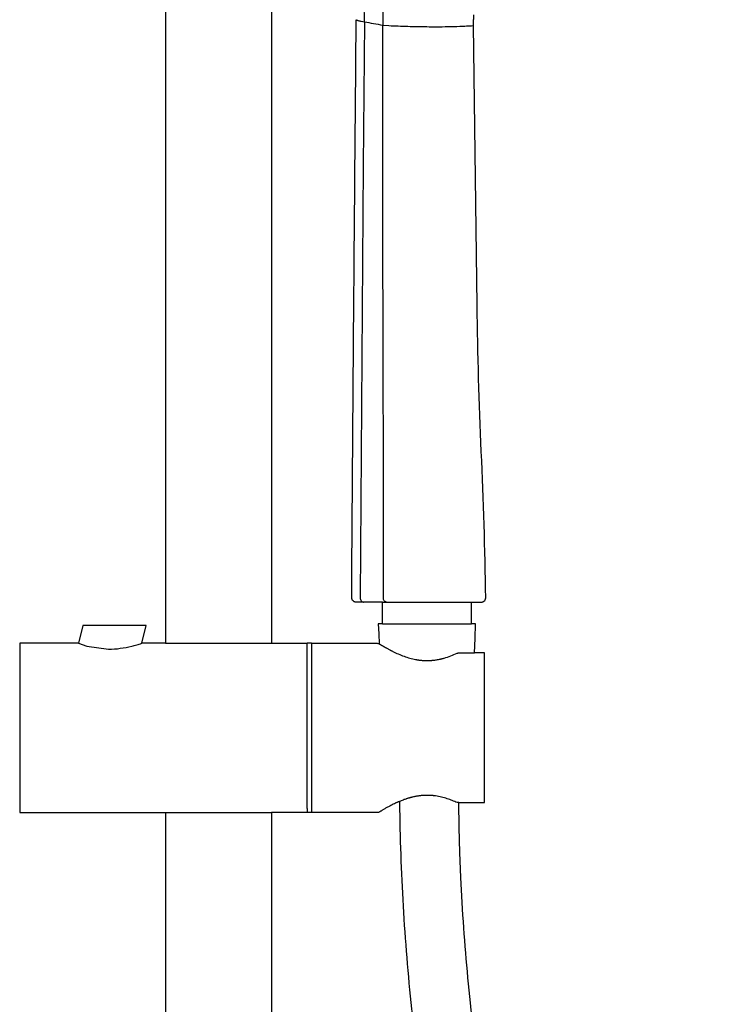
# Model space of a CAD drawing. Units: centimetres. Extents: x 0 to 0.36, y 0 to 2.2.
# Drawn here: x 0.13 to 0.3, y 0.85 to 1.08 of the extents above; entities that cross this region are included whole.
import ezdxf

# ---------------------------------------------------------------- set-up
doc = ezdxf.new("R2010")
doc.units = ezdxf.units.CM
doc.layers.add('front', color=7, linetype='Continuous')

msp = doc.modelspace()

# ---------------------------------------------------------------- linework, layer by layer
at = {"layer": 'front'}
for p, q in [((0.21879, 0.9473), (0.23979, 0.9473)), ((0.21879, 0.94215), (0.23979, 0.94216)), ((0.1675, 0.93755), (0.1925, 0.93755)), ((0.202, 0.93755), (0.201, 0.93755)), ((0.23685, 0.89994), (0.23644, 0.89991)), ((0.1675, 0.89755), (0.1925, 0.89755)), ((0.202, 0.89755), (0.201, 0.89755))]:
    msp.add_line(p, q, dxfattribs=at)
at = {"layer": 'front', "lineweight": -3}
msp.add_line((0.1925, 0.89755), (0.1925, 0.58085), dxfattribs=at)
for points in [[(0.1675, 1.69555), (0.1675, 0.93755), (0.16187, 0.93755), (0.16292, 0.94177), (0.14793, 0.94177), (0.14687, 0.93755), (0.133, 0.93755), (0.133, 0.89755), (0.1675, 0.89755), (0.1675, 0.58085)], [(0.1925, 1.11552), (0.1925, 0.93755)], [(0.21449, 1.08446), (0.21424, 1.05042), (0.214, 1.01638), (0.21375, 0.98235), (0.2135, 0.94831)], [(0.24033, 1.08356), (0.24018, 1.08356)], [(0.21879, 0.9473), (0.21249, 0.9473)], [(0.21879, 0.94215), (0.21879, 0.9473)], [(0.21879, 0.94215), (0.21779, 0.94215)], [(0.21779, 0.94215), (0.21788, 0.93981), (0.21796, 0.93746)], [(0.14687, 0.93755), (0.1489, 0.93688), (0.15403, 0.93618)], [(0.1925, 0.93755), (0.201, 0.93755)], [(0.201, 0.91755), (0.201, 0.93755)], [(0.202, 0.93755), (0.202, 0.91755)], [(0.202, 0.93755), (0.21754, 0.93755)], [(0.21807, 0.9374), (0.21806, 0.93741)], [(0.23685, 0.93529), (0.24054, 0.93529)], [(0.201, 0.89853), (0.201, 0.91755)], [(0.202, 0.91755), (0.202, 0.89755)], [(0.201, 0.89853), (0.201, 0.89755)], [(0.201, 0.89755), (0.19675, 0.89755), (0.1925, 0.89755)], [(0.21754, 0.89755), (0.202, 0.89755)]]:
    msp.add_lwpolyline(points, dxfattribs=at)
for points in [[(0.21449, 1.08446, 0.004812), (0.21449, 1.08647, 0.009081), (0.21443, 1.08847, 0.012332), (0.21428, 1.09047, 0.026558), (0.21398, 1.09244, 0.09769), (0.21261, 1.0957, 0.117267), (0.21002, 1.09808)], [(0.21816, 1.09297, -0.050397), (0.21863, 1.0907, -0.015562), (0.2188, 1.08839, -0.00797), (0.21886, 1.08603, -0.003158), (0.21887, 1.08366)], [(0.21149, 0.94831, -0.000162), (0.21173, 0.98247, -0.000162), (0.21199, 1.01663, -0.000183), (0.21227, 1.05079, -0.000183), (0.21257, 1.08495)], [(0.21257, 1.08495, 0.083331), (0.21258, 1.08494, 0.054677), (0.21258, 1.08493, 0.052947), (0.21259, 1.08492, 0.026916), (0.2126, 1.08491, 0.028236), (0.21261, 1.0849, 0.015454), (0.21263, 1.08489, 0.016286), (0.21265, 1.08488, 0.010008), (0.21267, 1.08486, 0.036633), (0.21284, 1.0848, 0.007885), (0.21302, 1.08475, 0.018479), (0.21375, 1.08459, -0.000862), (0.21449, 1.08446)], [(0.21449, 1.08446, 0.000567), (0.21668, 1.08406, 0.000543), (0.21887, 1.08366)], [(0.24338, 0.82376, -0.012446), (0.23957, 0.85262, -0.012067), (0.23762, 0.87626), (0.23732, 0.88218), (0.23709, 0.8881), (0.23693, 0.89402), (0.23685, 0.89994), (0.24288, 0.89994), (0.24288, 0.93529), (0.24054, 0.93529), (0.24067, 0.93872), (0.24079, 0.94215), (0.23979, 0.94216), (0.23979, 0.9473), (0.24218, 0.9473), (0.24218, 0.9473, -0.000459), (0.2423, 0.94731, 0.030435), (0.24241, 0.94733, 0.02861), (0.2425, 0.94735, 0.023456), (0.24259, 0.94739, 0.04659), (0.24275, 0.94748, 0.249754), (0.24318, 0.94832, 0.007657), (0.24214, 0.98286, -0.008177), (0.24114, 1.0174), (0.24033, 1.08367, -0.004404), (0.24033, 1.08488, -0.006558), (0.24035, 1.0861, -0.007666)], [(0.21899, 0.94831, 0.001189), (0.21891, 1.01593, -0.001457), (0.21887, 1.08356)], [(0.21887, 1.08366), (0.22031, 1.08356), (0.22083, 1.08353), (0.22104, 1.08351), (0.22122, 1.08351, 0.000962), (0.2225, 1.08346)], [(0.21887, 1.08356, -0.000093), (0.21887, 1.08361, -0.000087), (0.21887, 1.08366)], [(0.2225, 1.08346, 0.003663), (0.22698, 1.08334, 0.005092), (0.23146, 1.08329)], [(0.23146, 1.08329, 0.003776), (0.23426, 1.08331, 0.005769), (0.23705, 1.08339, 0.001941), (0.23785, 1.08342, 0.002294), (0.23865, 1.08346)], [(0.23865, 1.08346, 0.002374), (0.23941, 1.08351, 0.002831), (0.24018, 1.08356)], [(0.21249, 0.9473, 0.000414), (0.21238, 0.94731, -0.030358), (0.21226, 0.94733, -0.02844), (0.21217, 0.94735, -0.023321), (0.21209, 0.94739, -0.04633), (0.21192, 0.94748, -0.145948), (0.21157, 0.94792, -0.098948), (0.21149, 0.94831)], [(0.2135, 0.94831, 0.072513), (0.21355, 0.94793, 0.091665), (0.21372, 0.9476, 0.048769), (0.21384, 0.94747, 0.057025), (0.21397, 0.94738, 0.057659), (0.21412, 0.94732, 0.067044), (0.21427, 0.9473)], [(0.21974, 0.9473, -0.066825), (0.21959, 0.94732, -0.059913), (0.21945, 0.94738, -0.058929), (0.21932, 0.94747, -0.047163), (0.21921, 0.9476, -0.090939), (0.21904, 0.94793, -0.07095), (0.21899, 0.94831)], [(0.15403, 0.93618, 0.033567), (0.15679, 0.93637, 0.02596), (0.15951, 0.93688, 0.009903), (0.16069, 0.93719, 0.009587), (0.16187, 0.93755)], [(0.21754, 0.93755, -0.078702), (0.21785, 0.9375, -0.031691), (0.21796, 0.93746, -0.023027), (0.21806, 0.9374)], [(0.21807, 0.9374, 0.000039), (0.21808, 0.9374, 0.000039), (0.21808, 0.93739, 0.000109), (0.2181, 0.93738, 0.000109), (0.21812, 0.93737, 0.000176), (0.21815, 0.93735, 0.000177), (0.21818, 0.93734, 0.000549), (0.21827, 0.93728, 0.000559), (0.21836, 0.93723, 0.000823), (0.21849, 0.93715, 0.000845), (0.21862, 0.93707, 0.000525), (0.2187, 0.93702, 0.000534), (0.21878, 0.93697, 0.000605), (0.21887, 0.93692, 0.000616), (0.21897, 0.93686, 0.000726), (0.21907, 0.9368, 0.000742), (0.21918, 0.93674, 0.000813), (0.2193, 0.93667, 0.000832), (0.21941, 0.9366, 0.001881), (0.21967, 0.93646, 0.001981), (0.21993, 0.93631, 0.002291), (0.22023, 0.93615, 0.00243), (0.22052, 0.93599, 0.001343), (0.22068, 0.93591, 0.001386), (0.22085, 0.93583, 0.001478), (0.22102, 0.93574, 0.001529), (0.22119, 0.93565, 0.012746), (0.22252, 0.93503, 0.016477), (0.22389, 0.93449, 0.017757), (0.22523, 0.93406, 0.021655), (0.22661, 0.93374, 0.003149), (0.2268, 0.9337, 0.003212), (0.22699, 0.93367, 0.003241), (0.22718, 0.93364, 0.003297), (0.22738, 0.93361, 0.006682), (0.22777, 0.93357, 0.006855), (0.22816, 0.93353, 0.006959), (0.22855, 0.9335, 0.007049), (0.22894, 0.93349, 0.003557), (0.22914, 0.93348, 0.003561), (0.22934, 0.93348, 0.003583), (0.22954, 0.93349, 0.003575), (0.22974, 0.93349, 0.004201), (0.22998, 0.9335, 0.004171), (0.23021, 0.93351, 0.004107), (0.23044, 0.93353, 0.00406), (0.23067, 0.93355, 0.007933), (0.23113, 0.9336, 0.007657), (0.23158, 0.93367, 0.007399), (0.23203, 0.93375, 0.007045), (0.23247, 0.93384, 0.003426), (0.23269, 0.93389, 0.00333), (0.23291, 0.93394, 0.003268), (0.23313, 0.934, 0.003168), (0.23335, 0.93406, 0.021699), (0.23491, 0.93457, 0.016531), (0.23644, 0.9352)], [(0.23644, 0.9352, -0.005526), (0.23646, 0.93521, -0.005525), (0.23648, 0.93521, -0.047516), (0.23666, 0.93527, -0.047514), (0.23685, 0.93529)], [(0.24288, 0.93517, 0.000442), (0.24288, 0.93529, -0.999117), (0.24288, 0.93529)], [(0.23644, 0.89991, 0.012478), (0.23527, 0.9004, 0.015452), (0.23408, 0.90082, 0.019208), (0.23272, 0.90121, 0.022948), (0.23133, 0.90147, 0.003328), (0.23114, 0.9015, 0.003379), (0.23094, 0.90152, 0.003395), (0.23075, 0.90155, 0.003437), (0.23055, 0.90156, 0.006923), (0.23016, 0.90159, 0.007026), (0.22976, 0.90161, 0.007071), (0.22937, 0.90162, 0.00708), (0.22897, 0.90162, 0.003549), (0.22878, 0.90161, 0.003533), (0.22858, 0.9016, 0.003538), (0.22838, 0.90159, 0.00351), (0.22818, 0.90158, 0.003464), (0.22798, 0.90156, 0.003426), (0.22779, 0.90154, 0.003373), (0.22759, 0.90152, 0.003326), (0.2274, 0.90149, 0.006498), (0.22702, 0.90144, 0.006269), (0.22664, 0.90137, 0.006065), (0.22626, 0.9013, 0.0058), (0.22589, 0.90121, 0.002825), (0.2257, 0.90117, 0.002755), (0.22552, 0.90112, 0.002708), (0.22534, 0.90107, 0.002637), (0.22516, 0.90102, 0.00326), (0.22493, 0.90096, 0.003147), (0.2247, 0.90089, 0.003028), (0.22448, 0.90082, 0.00292), (0.22426, 0.90074, 0.005514), (0.22384, 0.9006, 0.00512), (0.22342, 0.90044, 0.004738), (0.22301, 0.90028, 0.004399), (0.22262, 0.90011, 0.002073), (0.22242, 0.90003, 0.001998), (0.22223, 0.89994, 0.001919), (0.22204, 0.89986, 0.001851), (0.22186, 0.89977, 0.010426), (0.22075, 0.89923, 0.008389), (0.21967, 0.89865, 0.0045), (0.21905, 0.89829, 0.003979), (0.21843, 0.89792, 0.000313), (0.21838, 0.89789, 0.000309), (0.21833, 0.89786, 0.000259), (0.21829, 0.89784, 0.000257), (0.21825, 0.89781, 0.000366), (0.21819, 0.89778, 0.000361), (0.21813, 0.89774, 0.000168), (0.2181, 0.89772, 0.000167), (0.21807, 0.8977)], [(0.21807, 0.8977, -0.999905), (0.21807, 0.8977, -0.060077), (0.21785, 0.8976, -0.078702), (0.21754, 0.89755)]]:
    msp.add_lwpolyline(points, format="xyb", dxfattribs=at)
at = {"layer": 'front'}
msp.add_lwpolyline([(0.2228, 0.90019), (0.2228, 0.8998, 0.011654), (0.22365, 0.87545, 0.012067), (0.22565, 0.85114, 0.012446), (0.22955, 0.82158, 0.012481), (0.23492, 0.79225, 0.009699), (0.24161, 0.76312, 0.008392), (0.24932, 0.73433, 0.005184), (0.25793, 0.70532, 0.003085), (0.26699, 0.67658, -0.000045), (0.26818, 0.67289, -0.000045), (0.26936, 0.66921, -0.000045), (0.27055, 0.66553, -0.000045), (0.27173, 0.66185, -0.000045), (0.27291, 0.65816, -0.000045), (0.2741, 0.65448, -0.000045), (0.27528, 0.6508, -0.000045), (0.27646, 0.64711, -0.002568), (0.28571, 0.61771, -0.003872), (0.2918, 0.59747, -0.003814), (0.29652, 0.58085)], format="xyb", dxfattribs=at)

doc.saveas('drawing.dxf')
